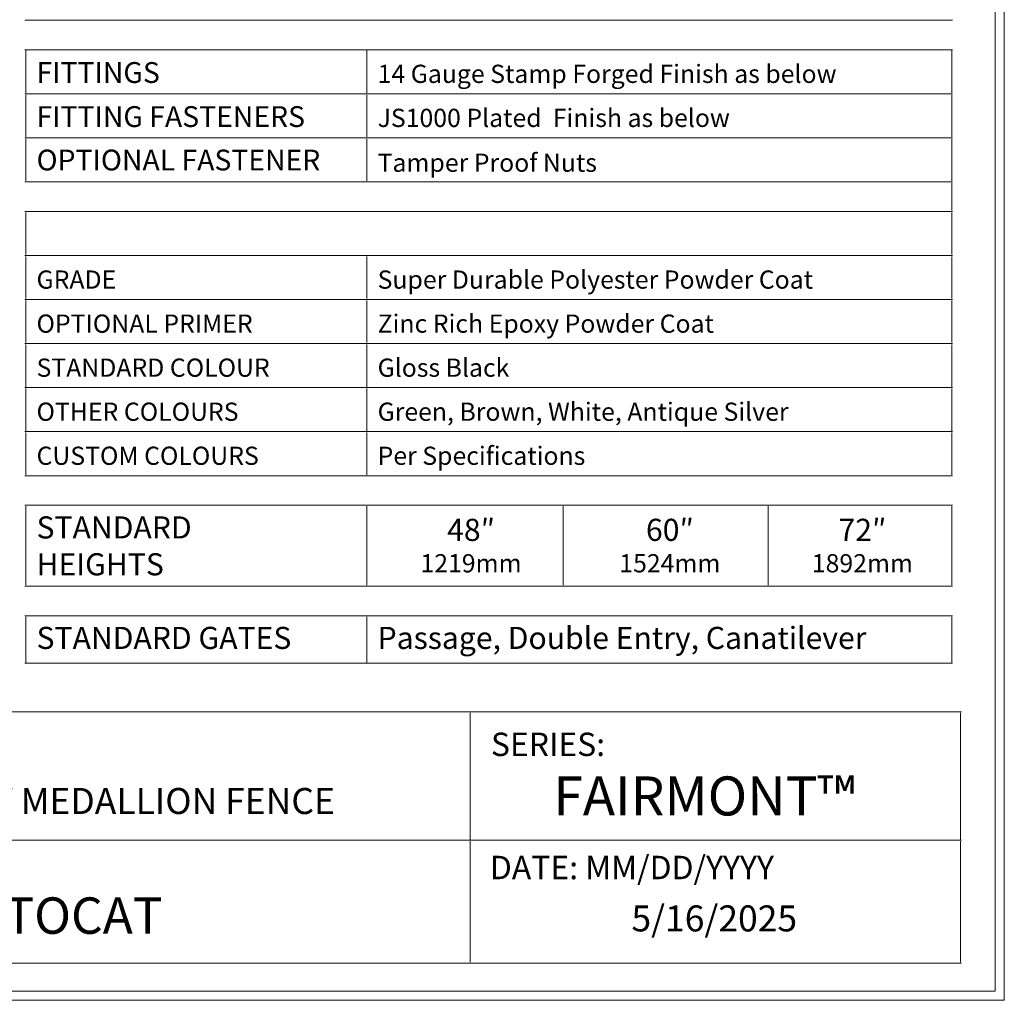
# Model space of a CAD drawing. Units: inches. Extents: x -5 to 5, y -3.8 to 3.8.
# Drawn here: x 1.2 to 5, y -3.8 to 0 of the extents above; entities that cross this region are included whole.
import ezdxf

# ---------------------------------------------------------------- set-up
doc = ezdxf.new("R2010")
doc.units = ezdxf.units.IN
doc.header["$MEASUREMENT"] = 0
doc.layers.add('Layer 1', color=7, linetype='Continuous')
doc.styles.add('0', font='Arial', dxfattribs={"height": 1})
doc.styles.add('12', font='Arial', dxfattribs={"height": 1})
doc.styles.add('13', font='Arial', dxfattribs={"height": 1})
doc.styles.add('14', font='Arial', dxfattribs={"height": 1})
doc.styles.add('15', font='Arial', dxfattribs={"height": 1})
doc.styles.add('16', font='Arial', dxfattribs={"height": 1})
doc.styles.add('17', font='Arial', dxfattribs={"height": 1})
doc.styles.add('18', font='Arial', dxfattribs={"height": 1})
doc.styles.add('19', font='Arial', dxfattribs={"height": 1})
doc.styles.add('20', font='Arial', dxfattribs={"height": 1})
doc.styles.add('21', font='Arial', dxfattribs={"height": 1})
doc.styles.add('23', font='Arial', dxfattribs={"height": 1})
doc.styles.add('24', font='Arial', dxfattribs={"height": 1})
doc.styles.add('25', font='Arial', dxfattribs={"height": 1})
doc.styles.add('28', font='Arial', dxfattribs={"height": 1})
doc.styles.add('29', font='Arial', dxfattribs={"height": 1})

msp = doc.modelspace()

# ---------------------------------------------------------------- linework, layer by layer
at = {"layer": 'Layer 1', "color": 250, "lineweight": 18}
for points, knots in [([(-5.0104, 3.75), (-5.0104, 3.75), (-5.0104, -3.75), (-5.0104, -3.75), (-5.0104, -3.75), (-5.0104, -3.7674), (-5.0104, -3.7674), (-5.0104, -3.7674), (-4.9931, -3.7674), (-4.9931, -3.7674), (-4.9931, -3.7674), (5.0069, -3.7674), (5.0069, -3.7674), (5.0069, -3.7674), (5.0243, -3.7674), (5.0243, -3.7674), (5.0243, -3.7674), (5.0243, -3.75), (5.0243, -3.75), (5.0243, -3.75), (5.0243, 3.75), (5.0243, 3.75), (5.0243, 3.75), (5.0243, 3.7673), (5.0243, 3.7673), (5.0243, 3.7673), (5.0069, 3.7673), (5.0069, 3.7673), (5.0069, 3.7673), (-4.9931, 3.7673), (-4.9931, 3.7673), (-4.9931, 3.7673), (-5.0104, 3.7673), (-5.0104, 3.7673), (-5.0104, 3.7673), (-5.0104, 3.75), (-5.0104, 3.75)], [0, 0, 0, 0, 0.083333, 0.083333, 0.083333, 0.166667, 0.166667, 0.166667, 0.25, 0.25, 0.25, 0.333333, 0.333333, 0.333333, 0.416667, 0.416667, 0.416667, 0.5, 0.5, 0.5, 0.583333, 0.583333, 0.583333, 0.666667, 0.666667, 0.666667, 0.75, 0.75, 0.75, 0.833333, 0.833333, 0.833333, 0.916667, 0.916667, 0.916667, 1, 1, 1, 1]), ([(-4.9757, -3.7327), (-4.9757, -3.7327), (4.9896, -3.7327), (4.9896, -3.7327), (4.9896, -3.7327), (4.9896, 3.7326), (4.9896, 3.7326), (4.9896, 3.7326), (-4.9757, 3.7326), (-4.9757, 3.7326), (-4.9757, 3.7326), (-4.9757, -3.7327), (-4.9757, -3.7327)], [0, 0, 0, 0, 0.25, 0.25, 0.25, 0.5, 0.5, 0.5, 0.75, 0.75, 0.75, 1, 1, 1, 1])]:
    msp.add_open_spline(points, degree=3, knots=knots, dxfattribs=at)
for points in [[(1.2578, 0.0001), (1.2578, 0.0001), (2.0104, 0.0001), (2.0104, 0.0001)], [(2.0104, 0.0001), (2.0104, 0.0001), (2.5727, 0.0001), (2.5727, 0.0001)], [(2.5727, 0.0001), (2.5727, 0.0001), (3.135, 0.0001), (3.135, 0.0001)], [(3.135, 0.0001), (3.135, 0.0001), (3.6973, 0.0001), (3.6973, 0.0001)], [(3.6973, 0.0001), (3.6973, 0.0001), (4.2596, 0.0001), (4.2596, 0.0001)], [(4.2596, 0.0001), (4.2596, 0.0001), (4.8254, 0.0001), (4.8254, 0.0001)], [(1.2578, -0.1137), (1.2578, -0.1137), (2.0104, -0.1137), (2.0104, -0.1137)], [(1.2613, -0.2795), (1.2613, -0.2795), (1.2613, -0.1171), (1.2613, -0.1171)], [(2.0104, -0.1137), (2.0104, -0.1137), (2.5727, -0.1137), (2.5727, -0.1137)], [(2.5727, -0.1137), (2.5727, -0.1137), (3.135, -0.1137), (3.135, -0.1137)], [(2.5727, -0.2795), (2.5727, -0.2795), (2.5727, -0.1171), (2.5727, -0.1171)], [(3.135, -0.1137), (3.135, -0.1137), (3.6973, -0.1137), (3.6973, -0.1137)], [(3.6973, -0.1137), (3.6973, -0.1137), (4.2596, -0.1137), (4.2596, -0.1137)], [(4.2596, -0.1137), (4.2596, -0.1137), (4.8254, -0.1137), (4.8254, -0.1137)], [(4.8219, -0.2795), (4.8219, -0.2795), (4.8219, -0.1171), (4.8219, -0.1171)], [(1.2578, -0.283), (1.2578, -0.283), (2.0104, -0.283), (2.0104, -0.283)], [(1.2613, -0.4488), (1.2613, -0.4488), (1.2613, -0.2864), (1.2613, -0.2864)], [(2.0104, -0.283), (2.0104, -0.283), (2.5727, -0.283), (2.5727, -0.283)], [(2.5727, -0.283), (2.5727, -0.283), (3.135, -0.283), (3.135, -0.283)], [(2.5727, -0.4488), (2.5727, -0.4488), (2.5727, -0.2864), (2.5727, -0.2864)], [(3.135, -0.283), (3.135, -0.283), (3.6973, -0.283), (3.6973, -0.283)], [(3.6973, -0.283), (3.6973, -0.283), (4.2596, -0.283), (4.2596, -0.283)], [(4.2596, -0.283), (4.2596, -0.283), (4.8254, -0.283), (4.8254, -0.283)], [(4.8219, -0.4488), (4.8219, -0.4488), (4.8219, -0.2864), (4.8219, -0.2864)], [(1.2578, -0.4522), (1.2578, -0.4522), (2.0104, -0.4522), (2.0104, -0.4522)], [(2.0104, -0.4522), (2.0104, -0.4522), (2.5727, -0.4522), (2.5727, -0.4522)], [(2.5727, -0.4522), (2.5727, -0.4522), (3.135, -0.4522), (3.135, -0.4522)], [(3.135, -0.4522), (3.135, -0.4522), (3.6973, -0.4522), (3.6973, -0.4522)], [(3.6973, -0.4522), (3.6973, -0.4522), (4.2596, -0.4522), (4.2596, -0.4522)], [(4.2596, -0.4522), (4.2596, -0.4522), (4.8254, -0.4522), (4.8254, -0.4522)], [(1.2613, -0.618), (1.2613, -0.618), (1.2613, -0.4557), (1.2613, -0.4557)], [(2.5727, -0.618), (2.5727, -0.618), (2.5727, -0.4557), (2.5727, -0.4557)], [(4.8219, -0.618), (4.8219, -0.618), (4.8219, -0.4557), (4.8219, -0.4557)], [(1.2578, -0.6215), (1.2578, -0.6215), (2.0104, -0.6215), (2.0104, -0.6215)], [(2.0104, -0.6215), (2.0104, -0.6215), (2.5727, -0.6215), (2.5727, -0.6215)], [(2.5727, -0.6215), (2.5727, -0.6215), (3.135, -0.6215), (3.135, -0.6215)], [(3.135, -0.6215), (3.135, -0.6215), (3.6973, -0.6215), (3.6973, -0.6215)], [(3.6973, -0.6215), (3.6973, -0.6215), (4.2596, -0.6215), (4.2596, -0.6215)], [(4.2596, -0.6215), (4.2596, -0.6215), (4.8254, -0.6215), (4.8254, -0.6215)], [(4.8219, -0.7318), (4.8219, -0.7318), (4.8219, -0.625), (4.8219, -0.625)], [(1.2578, -0.7352), (1.2578, -0.7352), (2.0104, -0.7352), (2.0104, -0.7352)], [(1.2613, -0.9011), (1.2613, -0.9011), (1.2613, -0.7387), (1.2613, -0.7387)], [(2.0104, -0.7352), (2.0104, -0.7352), (2.5727, -0.7352), (2.5727, -0.7352)], [(2.5727, -0.7352), (2.5727, -0.7352), (3.135, -0.7352), (3.135, -0.7352)], [(3.135, -0.7352), (3.135, -0.7352), (3.6973, -0.7352), (3.6973, -0.7352)], [(3.6973, -0.7352), (3.6973, -0.7352), (4.2596, -0.7352), (4.2596, -0.7352)], [(4.2596, -0.7352), (4.2596, -0.7352), (4.8254, -0.7352), (4.8254, -0.7352)], [(4.8219, -0.9011), (4.8219, -0.9011), (4.8219, -0.7387), (4.8219, -0.7387)], [(1.2578, -0.9045), (1.2578, -0.9045), (2.0104, -0.9045), (2.0104, -0.9045)], [(1.2613, -1.0703), (1.2613, -1.0703), (1.2613, -0.908), (1.2613, -0.908)], [(2.0104, -0.9045), (2.0104, -0.9045), (2.5727, -0.9045), (2.5727, -0.9045)], [(2.5727, -0.9045), (2.5727, -0.9045), (3.135, -0.9045), (3.135, -0.9045)], [(2.5727, -1.0703), (2.5727, -1.0703), (2.5727, -0.908), (2.5727, -0.908)], [(3.135, -0.9045), (3.135, -0.9045), (3.6973, -0.9045), (3.6973, -0.9045)], [(3.6973, -0.9045), (3.6973, -0.9045), (4.2596, -0.9045), (4.2596, -0.9045)], [(4.2596, -0.9045), (4.2596, -0.9045), (4.8254, -0.9045), (4.8254, -0.9045)], [(4.8219, -1.0703), (4.8219, -1.0703), (4.8219, -0.908), (4.8219, -0.908)], [(1.2578, -1.0738), (1.2578, -1.0738), (2.0104, -1.0738), (2.0104, -1.0738)], [(1.2613, -1.2396), (1.2613, -1.2396), (1.2613, -1.0773), (1.2613, -1.0773)], [(2.0104, -1.0738), (2.0104, -1.0738), (2.5727, -1.0738), (2.5727, -1.0738)], [(2.5727, -1.0738), (2.5727, -1.0738), (3.135, -1.0738), (3.135, -1.0738)], [(2.5727, -1.2396), (2.5727, -1.2396), (2.5727, -1.0773), (2.5727, -1.0773)], [(3.135, -1.0738), (3.135, -1.0738), (3.6973, -1.0738), (3.6973, -1.0738)], [(3.6973, -1.0738), (3.6973, -1.0738), (4.2596, -1.0738), (4.2596, -1.0738)], [(4.2596, -1.0738), (4.2596, -1.0738), (4.8254, -1.0738), (4.8254, -1.0738)], [(4.8219, -1.2396), (4.8219, -1.2396), (4.8219, -1.0773), (4.8219, -1.0773)], [(1.2578, -1.2431), (1.2578, -1.2431), (2.0104, -1.2431), (2.0104, -1.2431)], [(1.2613, -1.4089), (1.2613, -1.4089), (1.2613, -1.2466), (1.2613, -1.2466)], [(2.0104, -1.2431), (2.0104, -1.2431), (2.5727, -1.2431), (2.5727, -1.2431)], [(2.5727, -1.2431), (2.5727, -1.2431), (3.135, -1.2431), (3.135, -1.2431)], [(2.5727, -1.4089), (2.5727, -1.4089), (2.5727, -1.2466), (2.5727, -1.2466)], [(3.135, -1.2431), (3.135, -1.2431), (3.6973, -1.2431), (3.6973, -1.2431)], [(3.6973, -1.2431), (3.6973, -1.2431), (4.2596, -1.2431), (4.2596, -1.2431)], [(4.2596, -1.2431), (4.2596, -1.2431), (4.8254, -1.2431), (4.8254, -1.2431)], [(4.8219, -1.4089), (4.8219, -1.4089), (4.8219, -1.2466), (4.8219, -1.2466)], [(1.2578, -1.4124), (1.2578, -1.4124), (2.0104, -1.4124), (2.0104, -1.4124)], [(1.2613, -1.5782), (1.2613, -1.5782), (1.2613, -1.4158), (1.2613, -1.4158)], [(2.0104, -1.4124), (2.0104, -1.4124), (2.5727, -1.4124), (2.5727, -1.4124)], [(2.5727, -1.4124), (2.5727, -1.4124), (3.135, -1.4124), (3.135, -1.4124)], [(2.5727, -1.5782), (2.5727, -1.5782), (2.5727, -1.4158), (2.5727, -1.4158)], [(3.135, -1.4124), (3.135, -1.4124), (3.6973, -1.4124), (3.6973, -1.4124)], [(3.6973, -1.4124), (3.6973, -1.4124), (4.2596, -1.4124), (4.2596, -1.4124)], [(4.2596, -1.4124), (4.2596, -1.4124), (4.8254, -1.4124), (4.8254, -1.4124)], [(4.8219, -1.5782), (4.8219, -1.5782), (4.8219, -1.4158), (4.8219, -1.4158)], [(1.2578, -1.5816), (1.2578, -1.5816), (2.0104, -1.5816), (2.0104, -1.5816)], [(1.2613, -1.7475), (1.2613, -1.7475), (1.2613, -1.5851), (1.2613, -1.5851)], [(2.0104, -1.5816), (2.0104, -1.5816), (2.5727, -1.5816), (2.5727, -1.5816)], [(2.5727, -1.5816), (2.5727, -1.5816), (3.135, -1.5816), (3.135, -1.5816)], [(2.5727, -1.7475), (2.5727, -1.7475), (2.5727, -1.5851), (2.5727, -1.5851)], [(3.135, -1.5816), (3.135, -1.5816), (3.6973, -1.5816), (3.6973, -1.5816)], [(3.6973, -1.5816), (3.6973, -1.5816), (4.2596, -1.5816), (4.2596, -1.5816)], [(4.2596, -1.5816), (4.2596, -1.5816), (4.8254, -1.5816), (4.8254, -1.5816)], [(4.8219, -1.7475), (4.8219, -1.7475), (4.8219, -1.5851), (4.8219, -1.5851)], [(1.2578, -1.7509), (1.2578, -1.7509), (2.0104, -1.7509), (2.0104, -1.7509)], [(2.0104, -1.7509), (2.0104, -1.7509), (2.5727, -1.7509), (2.5727, -1.7509)], [(2.5727, -1.7509), (2.5727, -1.7509), (3.135, -1.7509), (3.135, -1.7509)], [(3.135, -1.7509), (3.135, -1.7509), (3.6973, -1.7509), (3.6973, -1.7509)], [(3.6973, -1.7509), (3.6973, -1.7509), (4.2596, -1.7509), (4.2596, -1.7509)], [(4.2596, -1.7509), (4.2596, -1.7509), (4.8254, -1.7509), (4.8254, -1.7509)], [(1.2578, -1.8647), (1.2578, -1.8647), (2.0104, -1.8647), (2.0104, -1.8647)], [(1.2613, -2.1721), (1.2613, -2.1721), (1.2613, -1.8681), (1.2613, -1.8681)], [(2.0104, -1.8647), (2.0104, -1.8647), (2.5727, -1.8647), (2.5727, -1.8647)], [(2.5727, -1.8647), (2.5727, -1.8647), (3.135, -1.8647), (3.135, -1.8647)], [(2.5727, -2.1721), (2.5727, -2.1721), (2.5727, -1.8681), (2.5727, -1.8681)], [(3.135, -1.8647), (3.135, -1.8647), (3.6973, -1.8647), (3.6973, -1.8647)], [(3.3279, -2.1721), (3.3279, -2.1721), (3.3279, -1.8681), (3.3279, -1.8681)], [(3.6973, -1.8647), (3.6973, -1.8647), (4.2596, -1.8647), (4.2596, -1.8647)], [(4.1167, -2.1721), (4.1167, -2.1721), (4.1167, -1.8681), (4.1167, -1.8681)], [(4.2596, -1.8647), (4.2596, -1.8647), (4.8254, -1.8647), (4.8254, -1.8647)], [(4.8219, -2.1721), (4.8219, -2.1721), (4.8219, -1.8681), (4.8219, -1.8681)], [(1.2578, -2.1756), (1.2578, -2.1756), (2.0104, -2.1756), (2.0104, -2.1756)], [(2.0104, -2.1756), (2.0104, -2.1756), (2.5727, -2.1756), (2.5727, -2.1756)], [(2.5727, -2.1756), (2.5727, -2.1756), (3.135, -2.1756), (3.135, -2.1756)], [(3.135, -2.1756), (3.135, -2.1756), (3.6973, -2.1756), (3.6973, -2.1756)], [(3.6973, -2.1756), (3.6973, -2.1756), (4.2596, -2.1756), (4.2596, -2.1756)], [(4.2596, -2.1756), (4.2596, -2.1756), (4.8254, -2.1756), (4.8254, -2.1756)], [(1.2578, -2.2893), (1.2578, -2.2893), (2.0104, -2.2893), (2.0104, -2.2893)], [(1.2613, -2.4686), (1.2613, -2.4686), (1.2613, -2.2928), (1.2613, -2.2928)], [(2.0104, -2.2893), (2.0104, -2.2893), (2.5727, -2.2893), (2.5727, -2.2893)], [(2.5727, -2.2893), (2.5727, -2.2893), (3.135, -2.2893), (3.135, -2.2893)], [(2.5727, -2.4686), (2.5727, -2.4686), (2.5727, -2.2928), (2.5727, -2.2928)], [(3.135, -2.2893), (3.135, -2.2893), (3.6973, -2.2893), (3.6973, -2.2893)], [(3.6973, -2.2893), (3.6973, -2.2893), (4.2596, -2.2893), (4.2596, -2.2893)], [(4.2596, -2.2893), (4.2596, -2.2893), (4.8254, -2.2893), (4.8254, -2.2893)], [(4.8219, -2.4686), (4.8219, -2.4686), (4.8219, -2.2928), (4.8219, -2.2928)], [(1.2578, -2.4721), (1.2578, -2.4721), (2.0104, -2.4721), (2.0104, -2.4721)], [(2.0104, -2.4721), (2.0104, -2.4721), (2.5727, -2.4721), (2.5727, -2.4721)], [(2.5727, -2.4721), (2.5727, -2.4721), (3.135, -2.4721), (3.135, -2.4721)], [(3.135, -2.4721), (3.135, -2.4721), (3.6973, -2.4721), (3.6973, -2.4721)], [(3.6973, -2.4721), (3.6973, -2.4721), (4.2596, -2.4721), (4.2596, -2.4721)], [(4.2596, -2.4721), (4.2596, -2.4721), (4.8254, -2.4721), (4.8254, -2.4721)], [(-0.4221, -2.6589), (-0.4221, -2.6589), (2.9705, -2.6589), (2.9705, -2.6589)], [(2.9705, -2.6589), (2.9705, -2.6589), (4.8592, -2.6589), (4.8592, -2.6589)], [(2.9705, -3.1487), (2.9705, -3.1487), (2.9705, -2.6624), (2.9705, -2.6624)], [(4.8557, -3.1487), (4.8557, -3.1487), (4.8557, -2.6624), (4.8557, -2.6624)], [(-0.4256, -3.1522), (-0.4256, -3.1522), (2.9705, -3.1522), (2.9705, -3.1522)], [(2.9705, -3.1522), (2.9705, -3.1522), (4.8592, -3.1522), (4.8592, -3.1522)], [(2.9705, -3.621), (2.9705, -3.621), (2.9705, -3.1557), (2.9705, -3.1557)], [(4.8557, -3.621), (4.8557, -3.621), (4.8557, -3.1557), (4.8557, -3.1557)], [(-0.4221, -3.6244), (-0.4221, -3.6244), (2.9705, -3.6244), (2.9705, -3.6244)], [(2.9705, -3.6244), (2.9705, -3.6244), (4.8592, -3.6244), (4.8592, -3.6244)]]:
    msp.add_open_spline(points, degree=3, dxfattribs=at)

# ---------------------------------------------------------------- texts
at = {"layer": 'Layer 1', "color": 250}
for s, height, style, p in [('FITTINGS', 0.08, '12', (1.3029, -0.2413)), ('14 Gauge Stamp Forged Finish as below', 0.069999, '0', (2.6144, -0.2413)), ('FITTING FASTENERS', 0.079999, '13', (1.3029, -0.4106)), ('JS1000 Plated  Finish as below', 0.069999, '0', (2.6144, -0.4106)), ('OPTIONAL FASTENER', 0.079999, '23', (1.3029, -0.5776)), ('Tamper Proof Nuts', 0.069999, '0', (2.6144, -0.5829)), ('GRADE', 0.07, '14', (1.3029, -1.0321)), ('Super Durable Polyester Powder Coat', 0.069999, '0', (2.6144, -1.0321)), ('OPTIONAL PRIMER', 0.069999, '15', (1.3029, -1.2014)), ('Zinc Rich Epoxy Powder Coat', 0.069999, '0', (2.6144, -1.2014)), ('STANDARD COLOUR', 0.069999, '16', (1.3029, -1.3707)), ('Gloss Black', 0.069999, '0', (2.6144, -1.3707)), ('OTHER COLOURS', 0.069999, '17', (1.3029, -1.54)), ('Green, Brown, White, Antique Silver', 0.069999, '0', (2.6144, -1.54)), ('CUSTOM COLOURS', 0.069999, '18', (1.3029, -1.7093)), ('Per Specifications', 0.069999, '0', (2.6144, -1.7093)), ('STANDARD ', 0.085, '19', (1.3029, -1.9923)), ('48″', 0.085, '0', (2.8818, -2.0016)), ('60″', 0.085, '0', (3.6464, -2.0016)), ('72″', 0.085, '0', (4.3867, -2.0016)), ('HEIGHTS ', 0.085, '20', (1.3029, -2.134)), ('1219mm', 0.07, '0', (2.7792, -2.1225)), ('1524mm', 0.07, '0', (3.5438, -2.1225)), ('1892mm', 0.07, '0', (4.2841, -2.1225)), ('STANDARD GATES', 0.085, '21', (1.3029, -2.4169)), ('Passage, Double Entry, Canatilever ', 0.085, '0', (2.6144, -2.4169)), ('SERIES:', 0.09, '0', (3.0501, -2.8285)), ('FAIRMONT™', 0.15, '24', (3.2903, -3.0569)), ('ARMOUR-SHIELD™ BY MEDALLION FENCE', 0.100001, '28', (-0.1612, -3.0513)), ('DATE: MM/DD/YYYY', 0.09, '0', (3.0462, -3.302)), ('ARISTOCAT', 0.14, '29', (0.7721, -3.5118)), ('5/16/2025', 0.1, '25', (3.5905, -3.5026))]:
    msp.add_text(s, height=height, dxfattribs=dict(at, style=style)).set_placement(p)

doc.saveas('drawing.dxf')
